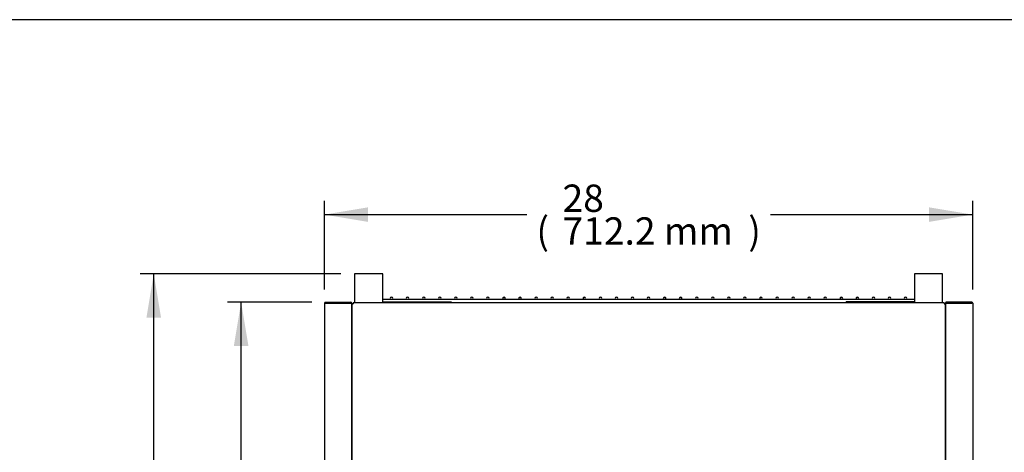
# Model space of a CAD drawing. Units: millimetres. Extents: x 0 to 3470, y 0 to 2907.
# Drawn here: x 1082 to 2163, y 2432 to 2907 of the extents above; entities that cross this region are included whole.
import ezdxf
from ezdxf.enums import TextEntityAlignment as Align

# ---------------------------------------------------------------- set-up
doc = ezdxf.new("R2010")
doc.units = ezdxf.units.MM
for name, color, linetype in [('Default', 7, 'Continuous'), ('TOM-30-기계실코팅망', 7, 'Continuous'), ('TOM-30LS-상부카바', 7, 'Continuous'), ('TOM-30S-발포뒷벽외부', 7, 'Continuous'), ('TOM-S-ST-측판-기둥외부', 7, 'Continuous'), ('TOM-삼각대', 7, 'Continuous'), ('후면브라켓', 7, 'Continuous')]:
    doc.layers.add(name, color=color, linetype=linetype)
doc.styles.add('SEACAD_Arial', font='arial.ttf')

# ---------------------------------------------------------------- blocks, each defined once
blk = doc.blocks.new('SE3')
at = {"layer": 'TOM-30-기계실코팅망', "color": 7, "linetype": 'Continuous'}
for p, q in [((-899.6, 2724.8), (-908.1, 2724.8)), ((-897.3, 2724.8), (-899.6, 2724.8)), ((-881.9, 2724.8), (-897.3, 2724.8)), ((-879.7, 2724.8), (-881.9, 2724.8)), ((-864.3, 2724.8), (-879.7, 2724.8)), ((-862, 2724.8), (-864.3, 2724.8)), ((-846.6, 2724.8), (-862, 2724.8)), ((-844.4, 2724.8), (-846.6, 2724.8)), ((-829, 2724.8), (-844.4, 2724.8)), ((-826.7, 2724.8), (-829, 2724.8)), ((-811.3, 2724.8), (-826.7, 2724.8)), ((-809.1, 2724.8), (-811.3, 2724.8)), ((-793.7, 2724.8), (-809.1, 2724.8)), ((-791.4, 2724.8), (-793.7, 2724.8)), ((-776, 2724.8), (-791.4, 2724.8)), ((-773.8, 2724.8), (-776, 2724.8)), ((-758.4, 2724.8), (-773.8, 2724.8)), ((-756.1, 2724.8), (-758.4, 2724.8)), ((-740.7, 2724.8), (-756.1, 2724.8)), ((-738.5, 2724.8), (-740.7, 2724.8)), ((-723.1, 2724.8), (-738.5, 2724.8)), ((-720.8, 2724.8), (-723.1, 2724.8)), ((-705.4, 2724.8), (-720.8, 2724.8)), ((-703.2, 2724.8), (-705.4, 2724.8)), ((-687.8, 2724.8), (-703.2, 2724.8)), ((-685.6, 2724.8), (-687.8, 2724.8)), ((-670.1, 2724.8), (-685.6, 2724.8)), ((-667.9, 2724.8), (-670.1, 2724.8)), ((-652.5, 2724.8), (-667.9, 2724.8)), ((-650.3, 2724.8), (-652.5, 2724.8)), ((-634.8, 2724.8), (-650.3, 2724.8)), ((-632.6, 2724.8), (-634.8, 2724.8)), ((-617.2, 2724.8), (-632.6, 2724.8)), ((-615, 2724.8), (-617.2, 2724.8)), ((-599.6, 2724.8), (-615, 2724.8)), ((-597.3, 2724.8), (-599.6, 2724.8)), ((-581.9, 2724.8), (-597.3, 2724.8)), ((-579.7, 2724.8), (-581.9, 2724.8)), ((-564.3, 2724.8), (-579.7, 2724.8)), ((-562, 2724.8), (-564.3, 2724.8)), ((-546.6, 2724.8), (-562, 2724.8)), ((-544.4, 2724.8), (-546.6, 2724.8)), ((-529, 2724.8), (-544.4, 2724.8)), ((-526.7, 2724.8), (-529, 2724.8)), ((-511.3, 2724.8), (-526.7, 2724.8)), ((-509.1, 2724.8), (-511.3, 2724.8)), ((-493.7, 2724.8), (-509.1, 2724.8)), ((-491.4, 2724.8), (-493.7, 2724.8)), ((-476, 2724.8), (-491.4, 2724.8)), ((-473.8, 2724.8), (-476, 2724.8)), ((-458.4, 2724.8), (-473.8, 2724.8)), ((-456.1, 2724.8), (-458.4, 2724.8)), ((-440.7, 2724.8), (-456.1, 2724.8)), ((-438.5, 2724.8), (-440.7, 2724.8)), ((-423.1, 2724.8), (-438.5, 2724.8)), ((-420.8, 2724.8), (-423.1, 2724.8)), ((-405.4, 2724.8), (-420.8, 2724.8)), ((-403.2, 2724.8), (-405.4, 2724.8)), ((-387.8, 2724.8), (-403.2, 2724.8)), ((-385.6, 2724.8), (-387.8, 2724.8)), ((-370.1, 2724.8), (-385.6, 2724.8)), ((-367.9, 2724.8), (-370.1, 2724.8)), ((-352.5, 2724.8), (-367.9, 2724.8)), ((-350.3, 2724.8), (-352.5, 2724.8)), ((-334.8, 2724.8), (-350.3, 2724.8)), ((-332.6, 2724.8), (-334.8, 2724.8)), ((-324.1, 2724.8), (-332.6, 2724.8))]:
    blk.add_line(p, q, dxfattribs=at)
for centre in [(-898.4, 2725.8), (-880.8, 2725.8), (-863.1, 2725.8), (-845.5, 2725.8), (-827.8, 2725.8), (-810.2, 2725.8), (-792.6, 2725.8), (-774.9, 2725.8), (-757.3, 2725.8), (-739.6, 2725.8), (-722, 2725.8), (-704.3, 2725.8), (-686.7, 2725.8), (-669, 2725.8), (-651.4, 2725.8), (-633.7, 2725.8), (-616.1, 2725.8), (-598.4, 2725.8), (-580.8, 2725.8), (-563.1, 2725.8), (-545.5, 2725.8), (-527.8, 2725.8), (-510.2, 2725.8), (-492.6, 2725.8), (-474.9, 2725.8), (-457.3, 2725.8), (-439.6, 2725.8), (-422, 2725.8), (-404.3, 2725.8), (-386.7, 2725.8), (-369, 2725.8), (-351.4, 2725.8), (-333.7, 2725.8)]:
    blk.add_arc(centre, 1.5, 318.1897, 221.8103, dxfattribs=at)
at = {"layer": 'TOM-30LS-상부카바', "color": 7, "linetype": 'Continuous'}
for p, q in [((-941.9, 2719.9), (-940.7, 2719.9)), ((-941.9, 2545.2), (-941.9, 2719.9)), ((-291.5, 2721.1), (-940.7, 2721.1)), ((-940.7, 2721.1), (-940.7, 2719.9)), ((-291.5, 2721.1), (-291.5, 2719.9)), ((-291.5, 2719.9), (-290.3, 2719.9)), ((-290.3, 2719.9), (-290.3, 2545.2))]:
    blk.add_line(p, q, dxfattribs=at)
at = {"layer": 'TOM-30S-발포뒷벽외부', "color": 7, "linetype": 'Continuous'}
for p, q in [((-941.1, 2719.9), (-941.1, 2719.9)), ((-941.1, 2719.9), (-941.1, 2719.9)), ((-941.1, 2719.9), (-941.1, 2719.9)), ((-940.7, 2719.9), (-941.1, 2719.9)), ((-291.1, 2719.9), (-291.5, 2719.9)), ((-291.1, 2719.9), (-291.1, 2719.9)), ((-291.1, 2719.9), (-291.1, 2719.9)), ((-291.1, 2719.9), (-291.1, 2719.9))]:
    blk.add_line(p, q, dxfattribs=at)
for centre, start, end in [((-941.1, 2719.3), 90, 94.0902), ((-291.1, 2719.3), 85.9098, 90)]:
    blk.add_arc(centre, 0.61, start, end, dxfattribs=at)
at = {"layer": 'TOM-S-ST-측판-기둥외부', "color": 7, "linetype": 'Continuous'}
for p, q in [((-972.2, 2720.9), (-972.2, 2544.3)), ((-971.2, 2721.9), (-943.2, 2721.9)), ((-971.2, 2721.9), (-971.2, 2720.9)), ((-971.2, 2720.9), (-943.2, 2720.9)), ((-943.2, 2720.9), (-971.2, 2720.9)), ((-942.2, 2720.9), (-942.2, 2720.9)), ((-942.2, 2720.9), (-942.2, 2720.9)), ((-942.2, 2720.9), (-942.2, 2544.4)), ((-290, 2720.9), (-290, 2720.9)), ((-290, 2720.9), (-289.9, 2720.9)), ((-290, 2720.9), (-290, 2544.4)), ((-261, 2721.9), (-289, 2721.9)), ((-261, 2720.9), (-289, 2720.9)), ((-289, 2720.9), (-261, 2720.9)), ((-261, 2721.9), (-261, 2720.9)), ((-260, 2720.9), (-260, 2544.3))]:
    blk.add_line(p, q, dxfattribs=at)
for centre, radius, start, end in [((-971.2, 2720.9), 1.01, 90, 180), ((-943.2, 2720.9), 1.01, 0, 90), ((-943.2, 2720.9), 0.01, 45.6667, 90), ((-289, 2720.9), 1.01, 90, 180), ((-261, 2720.9), 1.01, 0, 90), ((-261, 2649.8), 71.1, 89.1864, 90)]:
    blk.add_arc(centre, radius, start, end, dxfattribs=at)
for centre, major_axis, start_param, end_param in [((-943.2, 2720.9), (1.01, 0), 0, 1.570796), ((-289, 2720.9), (-1.01, 0), 4.712389, 6.283185)]:
    blk.add_ellipse(centre, major_axis=major_axis, ratio=0.009901, start_param=start_param, end_param=end_param, dxfattribs=at)
blk.add_open_spline([(-972.2, 2720.9), (-972.2, 2720.9), (-972.2, 2720.9), (-972.1, 2720.9), (-972, 2720.9), (-971.8, 2720.9), (-971.7, 2720.9), (-971.4, 2720.9), (-971.3, 2720.9), (-971.2, 2720.9)], degree=3, knots=[0, 0, 0, 0, 0.25, 0.25, 0.5, 0.5, 0.75, 0.75, 1, 1, 1, 1], dxfattribs=at)
at = {"layer": 'TOM-삼각대', "color": 7, "linetype": 'Continuous'}
for p, q in [((-908.1, 2722.1), (-833.1, 2722.1)), ((-833.1, 2722.1), (-833.1, 2721.1)), ((-324.1, 2722.1), (-399.1, 2722.1)), ((-399.1, 2721.1), (-399.1, 2722.1))]:
    blk.add_line(p, q, dxfattribs=at)
at = {"layer": '후면브라켓', "color": 7, "linetype": 'Continuous'}
for p, q in [((-908.1, 2752.9), (-939.1, 2752.9)), ((-939.1, 2752.9), (-939.1, 2721.1)), ((-908.1, 2721.1), (-908.1, 2752.9)), ((-293.1, 2752.9), (-324.1, 2752.9)), ((-324.1, 2752.9), (-324.1, 2721.1)), ((-293.1, 2721.1), (-293.1, 2752.9))]:
    blk.add_line(p, q, dxfattribs=at)
blk = doc.blocks.new('GDimGGroup')
at = {"layer": 'Default', "linetype": 'Continuous'}
for points in [[(-1071.7, 2673.9), (-1055.7, 2673.9), (-1063.7, 2721.9)], [(-1071.7, 1920.8), (-1063.7, 1872.8), (-1055.7, 1920.8)]]:
    blk.add_hatch(color=7, dxfattribs=at).paths.add_polyline_path(points)
at = {"layer": 'Default', "color": 7, "linetype": 'Continuous'}
for p, q in [((-986.2, 2721.9), (-1078.7, 2721.9)), ((-1063.7, 2431.1), (-1063.7, 2721.9)), ((-1063.7, 1872.8), (-1063.7, 2163.6)), ((-986.2, 1872.8), (-1078.7, 1872.8))]:
    blk.add_line(p, q, dxfattribs=at)
at = {"layer": 'Default', "color": 7, "linetype": 'Continuous', "style": 'SEACAD_Arial'}
for s, p in [(')', (-1060.7, 2406.9)), ('849.1 mm', (-1060.7, 2202.8)), ('33 3/8', (-1096.7, 2202.8)), ('(', (-1060.7, 2174.1))]:
    blk.add_text(s, height=30, rotation=90, dxfattribs=at).set_placement(p, align=Align.TOP_LEFT)
blk = doc.blocks.new('GDimGGroup7')
at = {"layer": 'Default', "linetype": 'Continuous'}
for points in [[(-1167.7, 2704.9), (-1151.7, 2704.9), (-1159.7, 2752.9)], [(-1167.7, 1920.8), (-1159.7, 1872.8), (-1151.7, 1920.8)]]:
    blk.add_hatch(color=7, dxfattribs=at).paths.add_polyline_path(points)
at = {"layer": 'Default', "color": 7, "linetype": 'Continuous'}
for p, q in [((-954.1, 2752.9), (-1174.7, 2752.9)), ((-1159.7, 2446.6), (-1159.7, 2752.9)), ((-1159.7, 1872.8), (-1159.7, 2179.1)), ((-986.2, 1872.8), (-1174.7, 1872.8))]:
    blk.add_line(p, q, dxfattribs=at)
at = {"layer": 'Default', "color": 7, "linetype": 'Continuous', "style": 'SEACAD_Arial'}
for s, p in [(')', (-1156.7, 2422.4)), ('880.1 mm', (-1156.7, 2218.3)), ('34 5/8', (-1192.7, 2218.3)), ('(', (-1156.7, 2189.6))]:
    blk.add_text(s, height=30, rotation=90, dxfattribs=at).set_placement(p, align=Align.TOP_LEFT)
blk = doc.blocks.new('GDimGGroup8')
at = {"layer": 'Default', "linetype": 'Continuous'}
for points in [[(-924.2, 2826), (-972.2, 2818), (-924.2, 2810)], [(-308, 2826), (-308, 2810), (-260, 2818)]]:
    blk.add_hatch(color=7, dxfattribs=at).paths.add_polyline_path(points)
at = {"layer": 'Default', "color": 7, "linetype": 'Continuous'}
for p, q in [((-972.2, 2735.9), (-972.2, 2833)), ((-260, 2735.9), (-260, 2833)), ((-972.2, 2818), (-749.8, 2818)), ((-482.3, 2818), (-260, 2818))]:
    blk.add_line(p, q, dxfattribs=at)
at = {"layer": 'Default', "color": 7, "linetype": 'Continuous', "style": 'SEACAD_Arial'}
for s, p in [('28', (-710.6, 2851)), ('(', (-739.3, 2815)), ('712.2 mm', (-710.6, 2815)), (')', (-506.5, 2815))]:
    blk.add_text(s, height=30, dxfattribs=at).set_placement(p, align=Align.TOP_LEFT)

msp = doc.modelspace()

# ---------------------------------------------------------------- linework, layer by layer
msp.add_lwpolyline([(0, 0), (3470.2, 0), (3470.2, 2907.2), (0, 2907.2)], close=True)

# ---------------------------------------------------------------- block references
at = {"layer": 'Default'}
for name in ['GDimGGroup8', 'GDimGGroup7', 'SE3', 'GDimGGroup']:
    msp.add_blockref(name, (2388.7, -124.8), dxfattribs=at)

doc.saveas('drawing.dxf')
